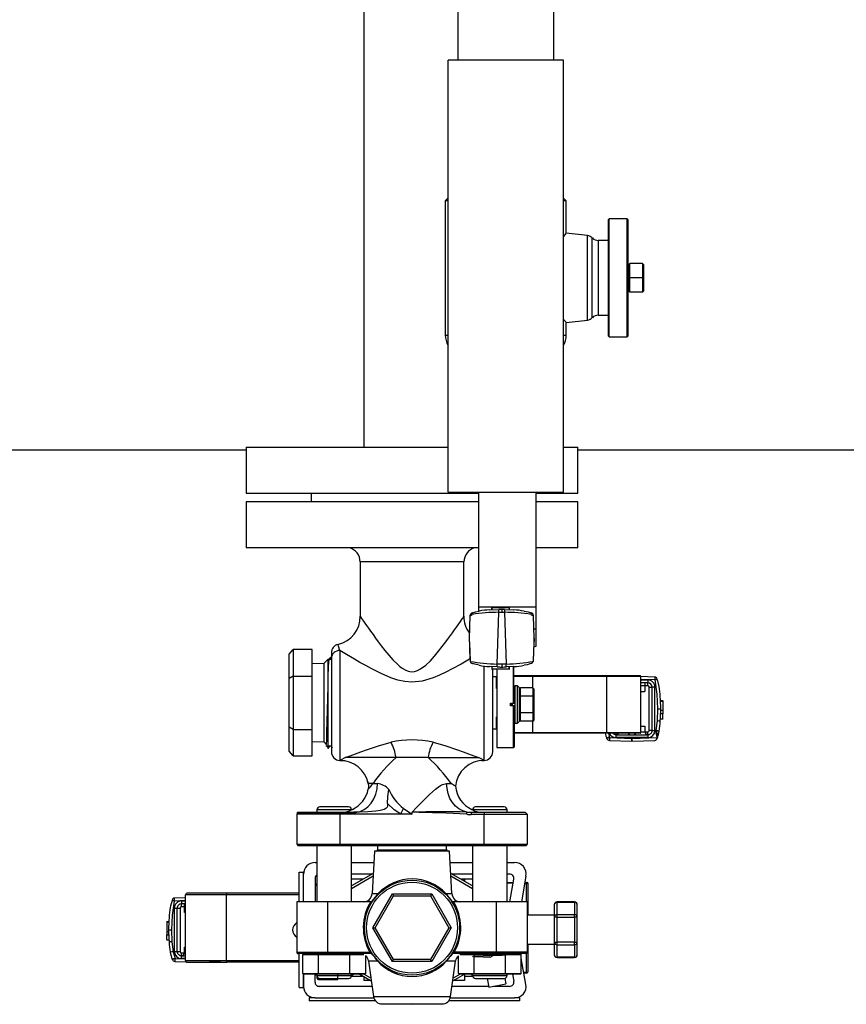
# Model space of a CAD drawing. Units: millimetres. Extents: x 0 to 11880, y 0 to 8400.
# Drawn here: x 4085 to 4372, y 1434 to 1776 of the extents above; entities that cross this region are included whole.
import ezdxf

# ---------------------------------------------------------------- set-up
doc = ezdxf.new("R2010")
doc.units = ezdxf.units.MM
doc.header["$LTSCALE"] = 20
doc.layers.add('AM_0', color=7, linetype='Continuous', lineweight=25)

msp = doc.modelspace()

# ---------------------------------------------------------------- linework, layer by layer
at = {"layer": 'AM_0'}
for p, q in [((4204.2, 1894.16), (4204.2, 1627.89)), ((4236.73, 1803.63), (4236.73, 1762.24)), ((4270.13, 1762.24), (4270.13, 1803.63)), ((4273.48, 1762.24), (4233.48, 1762.24)), ((4233.48, 1612.24), (4233.48, 1762.24)), ((4273.48, 1612.24), (4273.48, 1762.24)), ((4233.48, 1714.37), (4232.43, 1713.32)), ((4232.43, 1713.32), (4232.43, 1666.74)), ((4233.48, 1713.32), (4232.43, 1713.32)), ((4274.43, 1713.32), (4273.48, 1714.27)), ((4274.43, 1713.32), (4273.48, 1713.32)), ((4274.43, 1702.16), (4274.43, 1713.32)), ((4289.28, 1707.14), (4288.93, 1706.79)), ((4288.93, 1706.79), (4288.93, 1686.64)), ((4295.58, 1707.14), (4289.28, 1707.14)), ((4289.28, 1666.14), (4289.28, 1707.14)), ((4295.93, 1706.79), (4295.58, 1707.14)), ((4295.58, 1666.14), (4295.58, 1707.14)), ((4295.93, 1666.5), (4295.93, 1706.79)), ((4281.75, 1701.29), (4274.43, 1702.16)), ((4281.75, 1671.99), (4281.75, 1701.29)), ((4283.45, 1672.81), (4283.45, 1700.48)), ((4288.93, 1699.64), (4285.53, 1699.64)), ((4285.53, 1699.64), (4285.53, 1673.64)), ((4295.97, 1689.64), (4295.97, 1689.64)), ((4295.97, 1683.64), (4295.97, 1689.64)), ((4296.17, 1691.29), (4296.52, 1691.64)), ((4296.17, 1686.64), (4296.17, 1691.29)), ((4300.81, 1691.64), (4296.52, 1691.64)), ((4296.52, 1686.64), (4296.52, 1691.64)), ((4300.81, 1691.64), (4300.81, 1686.64)), ((4301.17, 1691.29), (4300.81, 1691.64)), ((4301.17, 1691.29), (4301.17, 1686.64)), ((4288.93, 1686.64), (4288.93, 1666.5)), ((4296.17, 1686.64), (4296.52, 1686.64)), ((4296.17, 1682), (4296.17, 1686.64)), ((4300.81, 1686.64), (4296.52, 1686.64)), ((4296.52, 1681.64), (4296.52, 1686.64)), ((4300.81, 1686.64), (4300.81, 1681.64)), ((4301.17, 1686.64), (4300.81, 1686.64)), ((4301.17, 1686.64), (4301.17, 1682)), ((4295.97, 1683.64), (4295.97, 1683.64)), ((4296.17, 1682), (4296.52, 1681.64)), ((4300.81, 1681.64), (4296.52, 1681.64)), ((4301.17, 1682), (4300.81, 1681.64)), ((4274.43, 1671.12), (4281.75, 1671.99)), ((4285.53, 1673.64), (4288.93, 1673.64)), ((4274.43, 1666.74), (4274.43, 1671.12)), ((4232.43, 1666.74), (4233.48, 1666.74)), ((4273.48, 1666.74), (4274.43, 1666.74)), ((4288.93, 1666.5), (4289.28, 1666.14)), ((4289.28, 1666.14), (4295.58, 1666.14)), ((4295.58, 1666.14), (4295.93, 1666.5)), ((4163.4, 1627.89), (4163.4, 1611.89)), ((4163.4, 1627.89), (4233.48, 1627.89)), ((4273.48, 1627.89), (4278.4, 1627.89)), ((4278.4, 1611.89), (4278.4, 1627.89)), ((4072.9, 1626.89), (4163.4, 1626.89)), ((4278.4, 1626.89), (4413.4, 1626.89)), ((4163.4, 1611.89), (4244.01, 1611.89)), ((4185.9, 1611.89), (4185.9, 1608.89)), ((4233.48, 1612.24), (4273.48, 1612.24)), ((4244.01, 1612.24), (4244.01, 1572.41)), ((4264.01, 1572.41), (4264.01, 1612.24)), ((4264.01, 1611.89), (4278.4, 1611.89)), ((4163.4, 1608.89), (4163.4, 1592.89)), ((4244.01, 1608.89), (4163.4, 1608.89)), ((4278.4, 1608.89), (4264.01, 1608.89)), ((4278.4, 1592.89), (4278.4, 1608.89)), ((4244.01, 1592.89), (4163.4, 1592.89)), ((4278.4, 1592.89), (4264.01, 1592.89)), ((4202.9, 1588.03), (4202.9, 1569.08)), ((4238.9, 1588.03), (4202.9, 1588.03)), ((4238.88, 1569.06), (4238.9, 1588.03)), ((4241, 1569.32), (4240.73, 1561.55)), ((4241.01, 1569.33), (4241, 1569.32)), ((4244.01, 1572.41), (4244.01, 1570.81)), ((4244.01, 1572.41), (4264.01, 1572.41)), ((4247.8, 1571.36), (4251.03, 1571.51)), ((4248.54, 1572.25), (4248.54, 1571.41)), ((4248.54, 1571.41), (4248.64, 1572.13)), ((4248.64, 1572.13), (4254.64, 1572.13)), ((4250.42, 1552.53), (4251.05, 1570.51)), ((4251.05, 1570.51), (4252.01, 1570.51)), ((4252.01, 1570.51), (4252.97, 1570.51)), ((4252.97, 1570.51), (4253.59, 1552.53)), ((4252.98, 1571.51), (4256.22, 1571.36)), ((4254.64, 1572.13), (4254.64, 1571.45)), ((4254.75, 1571.45), (4254.75, 1572.25)), ((4263.01, 1569.32), (4263.01, 1569.33)), ((4263.29, 1561.55), (4263.01, 1569.32)), ((4264.01, 1564.83), (4264.01, 1572.41)), ((4264.01, 1558.69), (4264.01, 1564.83)), ((4178.3, 1555.93), (4179.71, 1557.56)), ((4178.3, 1547.51), (4178.3, 1555.93)), ((4179.71, 1557.56), (4179.71, 1548.33)), ((4186.3, 1557.56), (4179.71, 1557.56)), ((4186.3, 1548.33), (4186.3, 1557.56)), ((4192.9, 1556.43), (4192.9, 1554.51)), ((4195.9, 1557.24), (4195.9, 1519.09)), ((4190.3, 1552.67), (4186.3, 1552.59)), ((4191.71, 1554.09), (4190.3, 1552.67)), ((4190.3, 1552.67), (4190.3, 1525.5)), ((4192.9, 1554.09), (4191.71, 1554.09)), ((4191.71, 1554.09), (4191.71, 1524.09)), ((4192.9, 1554.51), (4192.9, 1522.09)), ((4241.05, 1553.38), (4241.08, 1553.45)), ((4241.78, 1552.76), (4241.93, 1552.71)), ((4244.22, 1552.1), (4244.24, 1552.1)), ((4252.01, 1552.51), (4250.42, 1552.53)), ((4253.59, 1552.53), (4252.01, 1552.51)), ((4262.17, 1552.75), (4262.33, 1552.79)), ((4262.96, 1553.4), (4263.01, 1553.7)), ((4245.9, 1519.09), (4245.9, 1551.96)), ((4250.39, 1551.53), (4247.8, 1551.66)), ((4248.54, 1551.61), (4248.54, 1550.69)), ((4248.54, 1551.61), (4248.64, 1550.82)), ((4248.64, 1550.82), (4254.64, 1550.82)), ((4248.9, 1522.09), (4248.9, 1550.82)), ((4250.28, 1550.82), (4250.28, 1523.71)), ((4250.48, 1523.51), (4250.48, 1550.89)), ((4256.22, 1551.66), (4253.62, 1551.53)), ((4254.64, 1550.82), (4254.64, 1551.57)), ((4254.75, 1550.69), (4254.75, 1551.57)), ((4256.08, 1539.01), (4256.08, 1551.81)), ((4256.28, 1539.01), (4256.22, 1551.66)), ((4179.71, 1548.33), (4178.3, 1547.51)), ((4178.3, 1530.67), (4178.3, 1547.51)), ((4179.71, 1548.33), (4179.71, 1529.85)), ((4179.71, 1548.33), (4186.3, 1548.33)), ((4186.3, 1529.85), (4186.3, 1548.33)), ((4250.16, 1548.09), (4248.9, 1548.09)), ((4250.16, 1543.99), (4250.16, 1548.09)), ((4256.1, 1548.51), (4262.77, 1548.51)), ((4256.3, 1548.31), (4262.83, 1548.31)), ((4262.77, 1548.51), (4288.32, 1548.51)), ((4262.8, 1544.28), (4262.83, 1548.31)), ((4262.83, 1548.31), (4288.37, 1548.31)), ((4288.32, 1548.51), (4300.03, 1548.51)), ((4288.37, 1548.31), (4288.37, 1528.71)), ((4288.37, 1548.31), (4300.23, 1548.31)), ((4300.23, 1528.71), (4300.23, 1548.31)), ((4305, 1548.02), (4300.23, 1548.18)), ((4305.29, 1547.01), (4300.23, 1547.18)), ((4300.23, 1547.01), (4302.69, 1547.01)), ((4302.69, 1546.01), (4300.23, 1546.01)), ((4301.69, 1546.01), (4301.69, 1545.01)), ((4302.69, 1547.01), (4302.69, 1546.01)), ((4302.69, 1545.01), (4302.69, 1546.01)), ((4305.95, 1547.17), (4305.91, 1547.33)), ((4305.97, 1547.13), (4305.95, 1547.17)), ((4250.16, 1543.99), (4250.26, 1544.09)), ((4257.44, 1545.01), (4256.65, 1545.01)), ((4256.65, 1532.01), (4256.65, 1545.01)), ((4258.15, 1544.3), (4257.44, 1545.01)), ((4257.44, 1538.51), (4257.44, 1545.01)), ((4258.15, 1538.51), (4258.15, 1544.3)), ((4258.15, 1543.88), (4258.5, 1544.28)), ((4258.5, 1541.4), (4258.5, 1544.28)), ((4262.8, 1544.28), (4258.5, 1544.28)), ((4262.8, 1544.28), (4262.8, 1541.4)), ((4263.15, 1543.88), (4262.8, 1544.28)), ((4263.15, 1543.88), (4263.15, 1541.19)), ((4301.69, 1545.01), (4300.23, 1545.01)), ((4300.23, 1543.01), (4301.69, 1543.01)), ((4301.69, 1545.01), (4301.69, 1543.01)), ((4302.69, 1545.01), (4301.69, 1545.01)), ((4303.19, 1544.51), (4304.19, 1544.51)), ((4303.19, 1529.51), (4303.19, 1544.51)), ((4304.19, 1529.51), (4304.19, 1544.51)), ((4305.19, 1544.51), (4304.19, 1544.51)), ((4305.19, 1529.51), (4305.19, 1544.51)), ((4255.08, 1538.01), (4255.08, 1539.01)), ((4255.08, 1539.01), (4256.08, 1539.01)), ((4255.28, 1538.01), (4255.28, 1539.01)), ((4255.8, 1538.01), (4255.8, 1539.01)), ((4256.08, 1539.01), (4256.28, 1539.01)), ((4256.65, 1541.51), (4256.28, 1541.51)), ((4257.44, 1532.01), (4257.44, 1538.51)), ((4258.15, 1541.19), (4258.5, 1541.4)), ((4258.15, 1532.72), (4258.15, 1538.51)), ((4262.8, 1541.4), (4258.5, 1541.4)), ((4258.5, 1535.62), (4258.5, 1541.4)), ((4262.8, 1541.4), (4262.8, 1535.62)), ((4263.15, 1541.19), (4262.8, 1541.4)), ((4263.15, 1541.19), (4263.15, 1535.83)), ((4307.12, 1539.75), (4307.12, 1539.75)), ((4308, 1539.75), (4307.12, 1539.75)), ((4307.13, 1539.65), (4307.88, 1539.65)), ((4307.88, 1539.65), (4307.88, 1536.38)), ((4256.08, 1538.01), (4255.08, 1538.01)), ((4256.28, 1538.01), (4256.08, 1538.01)), ((4256.08, 1523.51), (4256.08, 1538.01)), ((4256.28, 1538.01), (4256.28, 1523.71)), ((4256.28, 1535.51), (4256.65, 1535.51)), ((4258.15, 1535.83), (4258.5, 1535.62)), ((4262.8, 1535.62), (4258.5, 1535.62)), ((4258.5, 1532.74), (4258.5, 1535.62)), ((4263.15, 1535.83), (4262.8, 1535.62)), ((4262.8, 1535.62), (4262.8, 1532.74)), ((4263.15, 1535.83), (4263.15, 1532.94)), ((4306.04, 1532.87), (4306.19, 1537.01)), ((4307.88, 1535.28), (4307.16, 1535.28)), ((4307.88, 1536.38), (4307.18, 1536.38)), ((4307.88, 1536.38), (4307.88, 1535.28)), ((4307.88, 1533.65), (4307.88, 1535.28)), ((4250.16, 1530.09), (4250.16, 1534.18)), ((4250.26, 1534.09), (4250.16, 1534.18)), ((4256.65, 1532.01), (4257.44, 1532.01)), ((4257.44, 1532.01), (4258.15, 1532.72)), ((4258.15, 1533.14), (4258.5, 1532.74)), ((4262.8, 1532.74), (4258.5, 1532.74)), ((4262.8, 1532.74), (4263.15, 1532.94)), ((4262.83, 1528.71), (4262.8, 1532.74)), ((4305.62, 1529.42), (4306.04, 1532.87)), ((4307.09, 1533.55), (4307.88, 1533.65)), ((4307.09, 1533.55), (4308, 1533.55)), ((4178.3, 1522.25), (4178.3, 1530.67)), ((4179.71, 1529.85), (4178.3, 1530.67)), ((4179.71, 1529.85), (4186.3, 1529.85)), ((4179.71, 1529.85), (4179.71, 1520.61)), ((4186.3, 1520.61), (4186.3, 1529.85)), ((4248.9, 1530.09), (4250.16, 1530.09)), ((4262.77, 1528.51), (4256.1, 1528.51)), ((4262.83, 1528.71), (4256.3, 1528.71)), ((4288.32, 1528.51), (4262.77, 1528.51)), ((4288.37, 1528.71), (4262.83, 1528.71)), ((4300.03, 1528.51), (4288.32, 1528.51)), ((4300.23, 1528.71), (4288.37, 1528.71)), ((4289.01, 1528.51), (4289.44, 1527)), ((4291.69, 1528.01), (4291.69, 1528.5)), ((4300.23, 1531.01), (4301.69, 1531.01)), ((4300.23, 1529.01), (4301.69, 1529.01)), ((4301.69, 1531.01), (4301.69, 1529.01)), ((4301.69, 1529.01), (4302.69, 1529.01)), ((4302.69, 1528.01), (4302.69, 1529.01)), ((4304.19, 1529.51), (4303.19, 1529.51)), ((4304.19, 1529.51), (4305.19, 1529.51)), ((4305.54, 1528.96), (4305.61, 1529.37)), ((4305.95, 1527.21), (4305.54, 1528.96)), ((4305.62, 1529.42), (4305.61, 1529.37)), ((4186.3, 1525.59), (4190.3, 1525.5)), ((4190.3, 1525.5), (4191.08, 1524.71)), ((4190.89, 1524.9), (4190.89, 1524.9)), ((4288.42, 1526.85), (4288.46, 1526.69)), ((4289.37, 1526), (4297.15, 1525.73)), ((4289.41, 1527.04), (4289.44, 1527)), ((4289.44, 1527), (4289.41, 1527.01)), ((4289.44, 1527), (4297.19, 1526.73)), ((4291.69, 1528.01), (4302.69, 1528.01)), ((4291.69, 1527.01), (4291.69, 1528.01)), ((4302.69, 1527.01), (4291.69, 1527.01)), ((4297.19, 1526.73), (4305.96, 1527.04)), ((4297.22, 1525.73), (4305.19, 1526.01)), ((4302.69, 1528.01), (4302.69, 1527.01)), ((4179.71, 1520.61), (4178.3, 1522.25)), ((4190.99, 1524.17), (4191.63, 1524.17)), ((4191.63, 1524.17), (4191.71, 1524.09)), ((4191.71, 1524.09), (4192.9, 1524.09)), ((4192.71, 1524.09), (4192.9, 1523.78)), ((4250.48, 1523.51), (4256.08, 1523.51)), ((4179.71, 1520.61), (4186.3, 1520.61)), ((4195.81, 1519.09), (4197.64, 1518.93)), ((4226.46, 1520.09), (4244.08, 1520.09)), ((4245.03, 1519.01), (4245.98, 1519.09)), ((4205.45, 1511.9), (4205.68, 1511.08)), ((4205.7, 1511.09), (4205.76, 1510.43)), ((4207.36, 1511.09), (4208.9, 1511.09)), ((4232.9, 1511.09), (4234.43, 1511.09)), ((4181.09, 1500.93), (4180.9, 1500.46)), ((4181.25, 1501.09), (4181.09, 1500.93)), ((4195.9, 1500.93), (4181.09, 1500.93)), ((4181.25, 1501.09), (4195.9, 1501.09)), ((4187.9, 1501.91), (4187.9, 1501.09)), ((4199.9, 1501.91), (4187.9, 1501.91)), ((4198.9, 1502.91), (4188.9, 1502.91)), ((4195.9, 1500.93), (4195.9, 1501.09)), ((4195.9, 1501.09), (4200.64, 1501.09)), ((4195.9, 1500.93), (4195.9, 1500.46)), ((4200.64, 1500.93), (4195.9, 1500.93)), ((4201.35, 1501.1), (4200.64, 1501.09)), ((4200.64, 1500.93), (4200.64, 1501.09)), ((4201.36, 1500.97), (4201.35, 1501.1)), ((4217.99, 1502.38), (4220.9, 1500.46)), ((4220.9, 1500.46), (4220.9, 1501.09)), ((4239.87, 1500.39), (4239.94, 1501.16)), ((4241.46, 1501.09), (4241.46, 1500.31)), ((4241.46, 1501.09), (4245.9, 1501.09)), ((4253.9, 1501.91), (4241.9, 1501.91)), ((4252.9, 1502.91), (4242.9, 1502.91)), ((4245.9, 1501.09), (4245.9, 1500.31)), ((4245.9, 1501.09), (4260.12, 1501.09)), ((4253.9, 1501.09), (4253.9, 1501.91)), ((4260.9, 1500.31), (4260.12, 1501.09)), ((4180.9, 1500.46), (4180.9, 1489.94)), ((4195.9, 1500.46), (4180.9, 1500.46)), ((4217.02, 1500.46), (4195.9, 1500.46)), ((4195.9, 1500.46), (4195.9, 1489.94)), ((4220.9, 1500.46), (4217.02, 1500.46)), ((4245.9, 1500.31), (4241.46, 1500.31)), ((4245.9, 1489.94), (4245.9, 1500.31)), ((4260.9, 1500.31), (4245.9, 1500.31)), ((4260.9, 1489.94), (4260.9, 1500.31)), ((4180.9, 1489.94), (4181.25, 1489.59)), ((4180.9, 1489.94), (4195.9, 1489.94)), ((4181.25, 1489.59), (4195.9, 1489.59)), ((4187.9, 1489.59), (4187.9, 1470.01)), ((4195.9, 1489.94), (4245.9, 1489.94)), ((4195.9, 1489.94), (4195.9, 1489.59)), ((4195.9, 1489.59), (4245.9, 1489.59)), ((4199.9, 1470.01), (4199.9, 1489.59)), ((4207.9, 1487.51), (4207.06, 1472.84)), ((4233.9, 1487.51), (4207.9, 1487.51)), ((4208.9, 1489.59), (4208.9, 1488.01)), ((4208.9, 1488.01), (4232.9, 1488.01)), ((4232.9, 1488.01), (4232.9, 1489.59)), ((4234.74, 1472.84), (4233.9, 1487.51)), ((4241.9, 1489.59), (4241.9, 1470.01)), ((4245.9, 1489.94), (4260.9, 1489.94)), ((4245.9, 1489.59), (4245.9, 1489.94)), ((4245.9, 1489.59), (4260.54, 1489.59)), ((4253.9, 1470.01), (4253.9, 1489.59)), ((4260.54, 1489.59), (4260.9, 1489.94)), ((4260.9, 1489.94), (4260.9, 1489.94)), ((4187.23, 1483.62), (4187.9, 1483.62)), ((4199.9, 1483.62), (4207.68, 1483.62)), ((4234.12, 1483.62), (4241.9, 1483.62)), ((4253.9, 1483.62), (4256.47, 1483.62)), ((4181.73, 1470.01), (4181.73, 1480.24)), ((4181.73, 1480.24), (4183.23, 1480.24)), ((4183.23, 1479.62), (4183.23, 1480.24)), ((4183.23, 1470.01), (4183.23, 1479.62)), ((4187.23, 1478.12), (4187.23, 1470.01)), ((4187.9, 1478.42), (4187.9, 1478.4)), ((4207.46, 1479.84), (4199.9, 1475.48)), ((4207.08, 1479.62), (4199.9, 1479.62)), ((4199.9, 1474.66), (4207.41, 1479)), ((4203.92, 1477.8), (4199.9, 1477.8)), ((4241.9, 1475.48), (4234.34, 1479.84)), ((4234.38, 1479), (4241.9, 1474.66)), ((4241.9, 1479.62), (4234.72, 1479.62)), ((4241.9, 1477.8), (4237.88, 1477.8)), ((4239.15, 1477.62), (4238.18, 1477.62)), ((4239.15, 1477.62), (4239.15, 1477.06)), ((4254.74, 1479.62), (4253.9, 1479.62)), ((4254.83, 1470.01), (4256.22, 1477.86)), ((4260.41, 1478.93), (4258.83, 1470.01)), ((4187.9, 1475.62), (4187.23, 1475.62)), ((4187.86, 1476.51), (4187.52, 1475.62)), ((4253.9, 1476.74), (4256.02, 1476.74)), ((4255.97, 1476.44), (4253.9, 1476.44)), ((4260.62, 1476.44), (4259.97, 1476.44)), ((4260.02, 1476.74), (4260.62, 1476.74)), ((4260.62, 1476.44), (4260.62, 1476.74)), ((4260.62, 1470.01), (4260.62, 1476.44)), ((4261.22, 1465.29), (4261.22, 1476.14)), ((4137.67, 1470.43), (4137.65, 1470.39)), ((4137.71, 1470.59), (4137.67, 1470.43)), ((4142.3, 1470.4), (4138.34, 1470.26)), ((4142.3, 1471.4), (4138.62, 1471.28)), ((4140.93, 1470.27), (4140.93, 1469.27)), ((4140.93, 1470.27), (4142.3, 1470.27)), ((4156.53, 1472.4), (4142.3, 1472.4)), ((4142.3, 1449.6), (4142.3, 1472.4)), ((4156.68, 1473), (4142.9, 1473)), ((4156.53, 1449.6), (4156.53, 1472.4)), ((4181.73, 1472.4), (4156.53, 1472.4)), ((4181.73, 1473), (4156.68, 1473)), ((4206.25, 1470.02), (4206.41, 1470.28)), ((4207.06, 1472.84), (4209.15, 1472.84)), ((4207.28, 1461), (4214.09, 1472.79)), ((4208.1, 1461), (4214.5, 1472.08)), ((4214.09, 1472.79), (4214.5, 1472.08)), ((4214.09, 1472.79), (4227.71, 1472.79)), ((4214.5, 1472.08), (4227.3, 1472.08)), ((4227.71, 1472.79), (4227.3, 1472.08)), ((4227.3, 1472.08), (4233.7, 1461)), ((4227.71, 1472.79), (4234.51, 1461)), ((4232.65, 1472.84), (4234.74, 1472.84)), ((4138.43, 1452.77), (4138.43, 1467.77)), ((4138.43, 1467.77), (4139.43, 1467.77)), ((4139.43, 1452.77), (4139.43, 1467.77)), ((4139.43, 1467.77), (4140.43, 1467.77)), ((4140.43, 1467.77), (4140.43, 1452.77)), ((4142.3, 1469.27), (4140.93, 1469.27)), ((4140.93, 1468.27), (4140.93, 1469.27)), ((4141.93, 1468.27), (4140.93, 1468.27)), ((4141.93, 1468.27), (4141.93, 1469.27)), ((4141.93, 1466.27), (4141.93, 1468.27)), ((4142.3, 1468.27), (4141.93, 1468.27)), ((4180.9, 1470.01), (4180.9, 1452.51)), ((4191.73, 1470.01), (4180.9, 1470.01)), ((4191.73, 1452.51), (4191.73, 1470.01)), ((4206.57, 1470.01), (4191.73, 1470.01)), ((4206.81, 1470.01), (4206.57, 1470.01)), ((4235.23, 1470.01), (4234.99, 1470.01)), ((4250.07, 1470.01), (4235.23, 1470.01)), ((4250.07, 1470.01), (4250.07, 1452.51)), ((4260.9, 1470.01), (4250.07, 1470.01)), ((4260.9, 1452.51), (4260.9, 1470.01)), ((4270.22, 1468.95), (4270.22, 1464.62)), ((4277.22, 1469.95), (4271.22, 1469.95)), ((4271.22, 1469.82), (4271.22, 1469.95)), ((4271.22, 1465.49), (4271.22, 1469.82)), ((4271.22, 1469.82), (4277.22, 1469.82)), ((4277.22, 1469.82), (4277.22, 1469.95)), ((4277.22, 1469.82), (4277.22, 1465.49)), ((4278.22, 1464.62), (4278.22, 1468.95)), ((4142.3, 1466.27), (4141.93, 1466.27)), ((4270.22, 1465.29), (4260.9, 1465.29)), ((4270.22, 1464.62), (4270.22, 1455.96)), ((4271.22, 1464.62), (4270.22, 1464.62)), ((4271.22, 1464.62), (4271.22, 1465.49)), ((4277.22, 1465.49), (4271.22, 1465.49)), ((4271.22, 1455.96), (4271.22, 1464.62)), ((4271.22, 1464.62), (4277.22, 1464.62)), ((4277.22, 1464.62), (4277.22, 1465.49)), ((4278.22, 1464.62), (4277.22, 1464.62)), ((4277.22, 1464.62), (4277.22, 1455.96)), ((4278.22, 1455.96), (4278.22, 1464.62)), ((4136.5, 1463.01), (4135.68, 1463.01)), ((4136.49, 1462.9), (4135.81, 1462.9)), ((4135.81, 1462.9), (4135.81, 1459.63)), ((4137.43, 1460.27), (4137.58, 1456.13)), ((4214.09, 1449.21), (4207.28, 1461)), ((4207.28, 1461), (4208.1, 1461)), ((4214.5, 1449.91), (4208.1, 1461)), ((4233.7, 1461), (4227.3, 1449.91)), ((4234.51, 1461), (4227.71, 1449.21)), ((4233.7, 1461), (4234.51, 1461)), ((4135.68, 1456.8), (4136.54, 1456.8)), ((4135.81, 1459.63), (4136.44, 1459.63)), ((4135.81, 1459.63), (4135.81, 1458.54)), ((4135.81, 1456.9), (4135.81, 1458.54)), ((4135.81, 1458.54), (4136.46, 1458.54)), ((4135.81, 1456.9), (4136.54, 1456.8)), ((4137.58, 1456.13), (4138.01, 1452.65)), ((4141.93, 1454.27), (4142.3, 1454.27)), ((4141.93, 1452.27), (4141.93, 1454.27)), ((4260.9, 1455.29), (4270.22, 1455.29)), ((4261.22, 1445.85), (4261.22, 1455.29)), ((4270.22, 1455.96), (4271.22, 1455.96)), ((4270.22, 1455.96), (4270.22, 1451.63)), ((4271.22, 1455.09), (4271.22, 1455.96)), ((4277.22, 1455.96), (4271.22, 1455.96)), ((4271.22, 1455.09), (4277.22, 1455.09)), ((4271.22, 1450.76), (4271.22, 1455.09)), ((4277.22, 1455.09), (4277.22, 1455.96)), ((4277.22, 1455.96), (4278.22, 1455.96)), ((4277.22, 1455.09), (4277.22, 1450.76)), ((4278.22, 1451.63), (4278.22, 1455.96)), ((4137.67, 1450.11), (4137.71, 1449.95)), ((4138.01, 1452.65), (4138.69, 1450.26)), ((4138.43, 1452.77), (4139.43, 1452.77)), ((4138.66, 1450.3), (4138.69, 1450.26)), ((4138.69, 1450.26), (4138.66, 1450.27)), ((4138.69, 1450.26), (4142.3, 1450.13)), ((4139.43, 1452.77), (4140.43, 1452.77)), ((4140.93, 1451.27), (4140.93, 1452.27)), ((4140.93, 1452.27), (4141.93, 1452.27)), ((4140.93, 1451.27), (4142.3, 1451.27)), ((4140.93, 1450.27), (4140.93, 1451.27)), ((4142.3, 1450.27), (4140.93, 1450.27)), ((4141.93, 1452.27), (4142.3, 1452.27)), ((4142.3, 1449.6), (4156.53, 1449.6)), ((4156.53, 1449.6), (4181.73, 1449.6)), ((4180.9, 1452.51), (4191.73, 1452.51)), ((4191.81, 1452.01), (4181.4, 1452.01)), ((4181.73, 1440.18), (4181.73, 1452.01)), ((4183, 1451.7), (4183.24, 1451.91)), ((4183, 1451.7), (4188.45, 1451.7)), ((4183, 1445.08), (4183, 1451.7)), ((4183.24, 1451.91), (4183.23, 1452.01)), ((4183.52, 1452.01), (4183.29, 1452.29)), ((4188.45, 1451.7), (4188.57, 1451.91)), ((4188.45, 1451.7), (4199.35, 1451.7)), ((4188.45, 1445.08), (4188.45, 1451.7)), ((4191.73, 1452.51), (4206.25, 1452.51)), ((4206.79, 1452.01), (4191.81, 1452.01)), ((4199.23, 1451.91), (4191.96, 1451.91)), ((4199.35, 1451.7), (4199.23, 1451.91)), ((4203.57, 1451.91), (4199.23, 1451.91)), ((4199.35, 1451.7), (4204.15, 1451.7)), ((4199.35, 1445.08), (4199.35, 1451.7)), ((4204.8, 1451.25), (4204.8, 1445.08)), ((4214.09, 1449.21), (4214.5, 1449.91)), ((4227.3, 1449.91), (4214.5, 1449.91)), ((4227.71, 1449.21), (4227.3, 1449.91)), ((4249.98, 1452.01), (4235, 1452.01)), ((4250.07, 1452.51), (4235.54, 1452.51)), ((4237, 1445.08), (4237, 1451.25)), ((4242.57, 1451.91), (4237.24, 1451.91)), ((4237.65, 1451.7), (4242.45, 1451.7)), ((4242.45, 1451.7), (4242.57, 1451.91)), ((4242.45, 1451.7), (4253.35, 1451.7)), ((4242.45, 1445.08), (4242.45, 1451.7)), ((4249.84, 1451.91), (4242.57, 1451.91)), ((4260.4, 1452.01), (4249.98, 1452.01)), ((4260.9, 1452.51), (4250.07, 1452.51)), ((4253.35, 1451.7), (4253.23, 1451.91)), ((4253.35, 1445.08), (4253.35, 1451.7)), ((4253.35, 1451.7), (4258.79, 1451.7)), ((4254.52, 1452.01), (4254.54, 1451.91)), ((4258.56, 1451.91), (4258.52, 1452.01)), ((4258.79, 1451.7), (4258.56, 1451.91)), ((4258.79, 1445.08), (4258.79, 1451.7)), ((4260.41, 1441.32), (4258.79, 1450.45)), ((4260.62, 1445.55), (4260.62, 1452.06)), ((4277.22, 1450.76), (4271.22, 1450.76)), ((4271.22, 1450.63), (4271.22, 1450.76)), ((4271.22, 1450.63), (4277.22, 1450.63)), ((4277.22, 1450.63), (4277.22, 1450.76)), ((4138.62, 1449.26), (4142.53, 1449.13)), ((4142.9, 1449), (4156.68, 1449)), ((4146.17, 1449), (4146.4, 1448.99)), ((4146.47, 1448.99), (4154.43, 1449.27)), ((4181.73, 1449), (4156.68, 1449)), ((4205.77, 1449.43), (4207.53, 1437.08)), ((4208.9, 1449.43), (4205.77, 1449.43)), ((4227.71, 1449.21), (4214.09, 1449.21)), ((4236.03, 1449.43), (4232.9, 1449.43)), ((4234.27, 1437.08), (4236.03, 1449.43)), ((4183, 1445.08), (4188.45, 1445.08)), ((4183.24, 1444.88), (4183, 1445.08)), ((4183.23, 1440.18), (4183.23, 1444.88)), ((4183.23, 1444.88), (4183.23, 1440.62)), ((4188.57, 1444.88), (4183.24, 1444.88)), ((4187.23, 1442.12), (4187.23, 1444.88)), ((4187.23, 1444.62), (4187.9, 1444.62)), ((4187.9, 1444.88), (4187.9, 1444.36)), ((4187.9, 1444.36), (4199.9, 1444.36)), ((4187.9, 1444.19), (4187.9, 1443.6)), ((4188.45, 1445.08), (4199.35, 1445.08)), ((4188.45, 1445.08), (4188.57, 1444.88)), ((4188.5, 1443.45), (4188.5, 1443)), ((4188.5, 1443), (4195.1, 1443)), ((4199.23, 1444.88), (4188.57, 1444.88)), ((4188.9, 1443.36), (4198.9, 1443.36)), ((4195.1, 1443), (4195.1, 1444.57)), ((4199.35, 1445.08), (4199.23, 1444.88)), ((4204.56, 1444.88), (4199.23, 1444.88)), ((4199.35, 1445.08), (4204.8, 1445.08)), ((4199.88, 1444.2), (4203.92, 1444.2)), ((4199.9, 1444.36), (4199.9, 1444.88)), ((4199.9, 1444.36), (4200.59, 1444.88)), ((4202.74, 1444.88), (4206.75, 1442.56)), ((4204.15, 1444.06), (4204.15, 1442.62)), ((4206.62, 1443.45), (4204.16, 1444.88)), ((4204.8, 1445.08), (4204.56, 1444.88)), ((4235.05, 1442.56), (4239.05, 1444.88)), ((4237.64, 1444.88), (4235.18, 1443.45)), ((4237, 1445.08), (4242.45, 1445.08)), ((4237, 1445.08), (4237.24, 1444.88)), ((4242.57, 1444.88), (4237.24, 1444.88)), ((4239.05, 1444.88), (4239.15, 1442.62)), ((4239.15, 1444.2), (4241.91, 1444.2)), ((4241.9, 1444.36), (4241.21, 1444.88)), ((4241.9, 1444.88), (4241.9, 1444.36)), ((4241.9, 1444.36), (4253.9, 1444.36)), ((4242.45, 1445.08), (4253.35, 1445.08)), ((4242.45, 1445.08), (4242.57, 1444.88)), ((4253.23, 1444.88), (4242.57, 1444.88)), ((4242.9, 1443.36), (4252.9, 1443.36)), ((4246.92, 1443.36), (4247.57, 1440.29)), ((4253.05, 1443.38), (4253.44, 1441.54)), ((4253.35, 1445.08), (4253.23, 1444.88)), ((4258.56, 1444.88), (4253.23, 1444.88)), ((4253.35, 1445.08), (4258.79, 1445.08)), ((4253.9, 1444.36), (4253.9, 1444.88)), ((4255.78, 1444.88), (4256.22, 1442.38)), ((4258.79, 1445.08), (4258.56, 1444.88)), ((4259.66, 1445.55), (4260.62, 1445.55)), ((4260.62, 1445.25), (4259.71, 1445.25)), ((4260.62, 1445.25), (4260.62, 1445.55)), ((4181.73, 1440.18), (4183.23, 1440.18)), ((4207.02, 1440.62), (4188.73, 1440.62)), ((4206.65, 1442.62), (4204.15, 1442.62)), ((4247.5, 1440.62), (4234.77, 1440.62)), ((4239.15, 1442.62), (4235.15, 1442.62)), ((4247.57, 1440.29), (4253.44, 1441.54)), ((4254.74, 1440.62), (4249.13, 1440.62)), ((4185.23, 1436.62), (4185.23, 1435.62)), ((4187.23, 1436.62), (4185.23, 1436.62)), ((4187.23, 1436.62), (4207.63, 1436.62)), ((4207.53, 1437.08), (4234.27, 1437.08)), ((4234.16, 1436.62), (4256.47, 1436.62)), ((4258.23, 1436.62), (4256.47, 1436.62)), ((4258.23, 1436.62), (4258.23, 1435.62)), ((4208.17, 1435.62), (4185.23, 1435.62)), ((4210.5, 1434.51), (4231.3, 1434.51)), ((4220.7, 1434.51), (4220.9, 1434.39)), ((4220.9, 1434.39), (4221.1, 1434.51)), ((4258.23, 1435.62), (4233.63, 1435.62))]:
    msp.add_line(p, q, dxfattribs=at)
at = {"layer": 'AM_0', "flags": 128}
for points in [[(4274.43, 1671.12), (4274.42, 1671.09), (4274.23, 1671.33), (4273.8, 1671.86), (4273.48, 1672.26)], [(4241.85, 1570.28), (4241.77, 1570.05), (4241.76, 1569.76)], [(4241.85, 1570.28), (4242.92, 1570.65), (4244.23, 1570.93)], [(4251.05, 1570.51), (4251.04, 1570.89), (4251.04, 1571.21), (4251.03, 1571.43), (4251.03, 1571.51)], [(4252.98, 1571.51), (4252.98, 1571.43), (4252.98, 1571.21), (4252.97, 1570.89), (4252.97, 1570.51)], [(4259.79, 1570.93), (4261.16, 1570.63), (4262.17, 1570.28)], [(4262.26, 1569.76), (4262.25, 1570.05), (4262.17, 1570.28)], [(4202.9, 1569.08), (4203.03, 1568.9), (4203.42, 1568.32), (4204.04, 1567.44), (4204.51, 1566.75), (4205.08, 1565.95), (4205.74, 1565.01), (4206.49, 1563.95), (4207.36, 1562.75), (4208.27, 1561.49), (4209.2, 1560.23), (4210.2, 1558.91), (4211.48, 1557.27), (4212.83, 1555.63), (4214.26, 1554.01), (4215.81, 1552.45), (4216.69, 1551.69), (4217.53, 1551.07), (4218.5, 1550.49), (4219.54, 1550.07), (4220.67, 1549.86), (4221.77, 1549.95), (4222.85, 1550.28), (4223.88, 1550.82), (4225.67, 1552.17), (4227.26, 1553.71), (4228.72, 1555.33), (4230.08, 1556.98), (4231.39, 1558.64), (4232.63, 1560.27), (4233.86, 1561.95), (4234.9, 1563.39), (4235.64, 1564.43), (4236.3, 1565.35), (4236.87, 1566.17), (4237.71, 1567.36), (4238.32, 1568.24), (4238.48, 1568.48), (4238.63, 1568.71), (4238.74, 1568.89), (4238.8, 1569.01), (4238.82, 1569.06), (4238.83, 1569.07), (4238.83, 1569.08), (4238.84, 1569.08), (4238.84, 1569.09), (4238.84, 1569.09), (4238.84, 1569.09), (4238.84, 1569.09), (4238.84, 1569.09), (4238.84, 1569.09), (4238.85, 1569.09), (4238.87, 1569.08), (4238.89, 1569.08), (4238.88, 1569.06)], [(4195.9, 1557.24), (4195.43, 1558.7), (4195.27, 1559.18), (4195.21, 1559.36), (4195.21, 1559.36)], [(4240.73, 1561.55), (4240.73, 1561.52), (4240.74, 1561.42), (4240.75, 1561.04), (4240.82, 1559.51), (4240.92, 1556.98), (4241.08, 1553.45)], [(4240.73, 1561.48), (4240.73, 1561.45), (4240.73, 1561.35), (4240.75, 1560.98), (4240.8, 1559.47), (4240.89, 1556.98), (4241.01, 1553.51)], [(4263.29, 1561.55), (4263.28, 1561.52), (4263.28, 1561.42), (4263.26, 1561.04), (4263.2, 1559.51), (4263.09, 1556.98), (4262.94, 1553.45)], [(4263.01, 1553.7), (4263.13, 1557.08), (4263.22, 1559.52), (4263.27, 1560.99), (4263.28, 1561.35), (4263.29, 1561.45), (4263.29, 1561.48)], [(4240.98, 1554.28), (4240.85, 1554.21), (4237.94, 1552.53), (4234.85, 1550.84), (4232.68, 1549.73), (4230.47, 1548.69), (4228.21, 1547.77), (4224.4, 1546.64), (4220.86, 1546.27), (4218.39, 1546.46), (4215.96, 1546.99), (4213.54, 1547.79), (4210.14, 1549.23), (4206.91, 1550.86), (4204.83, 1551.98), (4202.83, 1553.11), (4200.93, 1554.21), (4198.12, 1555.89), (4195.9, 1557.24)], [(4192.02, 1553.93), (4192.01, 1553.99), (4191.92, 1553.23), (4191.82, 1551.33), (4191.73, 1548.43), (4191.64, 1544.81), (4191.54, 1540.68), (4191.45, 1536.48), (4191.36, 1532.43), (4191.27, 1528.97), (4191.17, 1526.29), (4191.08, 1524.66), (4191.04, 1524.44)], [(4192.56, 1554.95), (4192.27, 1554.51), (4192, 1554.09)], [(4192.9, 1554.51), (4192.84, 1554.51), (4192.56, 1554.95)], [(4192.56, 1554.95), (4192.57, 1554.88), (4192.63, 1554.11), (4192.63, 1554.09)], [(4244.22, 1552.1), (4242.72, 1552.44), (4241.93, 1552.71)], [(4250.39, 1551.53), (4250.4, 1551.61), (4250.4, 1551.83), (4250.41, 1552.15), (4250.42, 1552.53)], [(4253.62, 1551.53), (4253.62, 1551.61), (4253.61, 1551.83), (4253.61, 1552.15), (4253.59, 1552.53)], [(4262.17, 1552.75), (4260.86, 1552.32), (4259.79, 1552.1)], [(4262.33, 1552.79), (4262.75, 1553.05), (4262.96, 1553.4)], [(4262.96, 1553.4), (4262.95, 1553.42), (4262.94, 1553.45)], [(4262.77, 1548.51), (4262.79, 1548.5), (4262.8, 1548.49), (4262.81, 1548.46), (4262.82, 1548.44), (4262.83, 1548.37), (4262.83, 1548.31)], [(4305.29, 1547.01), (4305.29, 1547.16), (4305.3, 1547.31), (4305.3, 1547.45), (4305.31, 1547.59), (4305.31, 1547.71), (4305.31, 1547.81), (4305.32, 1547.89), (4305.32, 1547.95)], [(4305.97, 1547.13), (4305.9, 1547.12), (4305.82, 1547.1), (4305.74, 1547.09), (4305.65, 1547.07), (4305.56, 1547.06), (4305.47, 1547.04), (4305.38, 1547.02), (4305.29, 1547.01)], [(4306.19, 1537.01), (4305.96, 1542.03), (4305.29, 1547.01)], [(4306.6, 1544.79), (4306.14, 1546.67), (4305.97, 1547.13)], [(4262.77, 1528.51), (4262.79, 1528.52), (4262.8, 1528.53), (4262.81, 1528.56), (4262.82, 1528.59), (4262.83, 1528.65), (4262.83, 1528.71)], [(4305.54, 1528.96), (4305.66, 1528.88), (4305.78, 1528.77), (4305.94, 1528.52), (4306.09, 1527.96), (4306.08, 1527.4), (4306.04, 1527.14), (4306.01, 1527.01), (4305.99, 1526.95), (4305.99, 1526.93), (4305.98, 1526.93)], [(4306.6, 1529.22), (4306.58, 1529.22), (4306.52, 1529.23), (4306.43, 1529.25), (4306.31, 1529.26), (4306.16, 1529.29), (4305.99, 1529.31), (4305.8, 1529.34), (4305.61, 1529.37)], [(4305.62, 1529.42), (4305.81, 1529.38), (4305.99, 1529.35), (4306.16, 1529.32), (4306.31, 1529.29), (4306.44, 1529.27), (4306.53, 1529.26), (4306.58, 1529.25), (4306.6, 1529.24)], [(4197.72, 1520.09), (4199.48, 1520.64), (4201.26, 1521.31), (4203.12, 1522.03), (4205.09, 1522.77), (4209.22, 1524.19), (4213.62, 1525.4)], [(4228.18, 1525.4), (4232.58, 1524.19), (4236.71, 1522.77), (4238.68, 1522.03), (4240.54, 1521.31), (4242.31, 1520.64), (4244.08, 1520.09)], [(4289.41, 1527.01), (4289.4, 1526.82), (4289.4, 1526.63), (4289.39, 1526.45), (4289.38, 1526.3), (4289.38, 1526.17), (4289.38, 1526.08), (4289.37, 1526.02), (4289.37, 1526)], [(4289.41, 1527.01), (4289.4, 1527.02), (4289.4, 1527.03), (4289.4, 1527.03), (4289.4, 1527.03), (4289.41, 1527.04), (4289.41, 1527.04)], [(4297.15, 1525.73), (4297.15, 1525.75), (4297.15, 1525.81), (4297.16, 1525.9), (4297.16, 1526.02), (4297.17, 1526.18), (4297.17, 1526.35), (4297.18, 1526.54), (4297.19, 1526.73)], [(4297.19, 1526.73), (4297.19, 1526.54), (4297.2, 1526.35), (4297.21, 1526.18), (4297.21, 1526.02), (4297.21, 1525.9), (4297.22, 1525.81), (4297.22, 1525.75), (4297.22, 1525.73)], [(4191.29, 1524.11), (4191.57, 1523.67), (4191.85, 1523.23)], [(4191.78, 1524.17), (4191.81, 1523.52), (4191.85, 1523.23)], [(4191.85, 1523.23), (4192.14, 1523.67), (4192.4, 1524.09)], [(4192.9, 1523.78), (4192.97, 1523.67), (4193.21, 1523.3)], [(4195.9, 1519.09), (4196.38, 1519.36), (4197.72, 1520.09)], [(4215.33, 1520.09), (4212.4, 1520.09), (4209.54, 1520.09), (4206.6, 1520.09), (4203.36, 1520.09), (4200.06, 1520.09), (4197.72, 1520.09)], [(4226.46, 1520.09), (4224.08, 1520.09), (4221.54, 1520.09), (4219.05, 1520.09), (4216.54, 1520.09), (4215.33, 1520.09)], [(4244.08, 1520.09), (4245.41, 1519.36), (4245.9, 1519.09)], [(4201.35, 1501.1), (4202.85, 1501.39), (4204.27, 1502.02), (4205.58, 1502.98), (4206.71, 1504.22), (4207.64, 1505.71), (4208.33, 1507.39), (4208.76, 1509.21), (4208.9, 1511.09)], [(4205.7, 1511.09), (4205.8, 1510.09), (4205.7, 1509.09)], [(4207.36, 1511.09), (4206.13, 1511.07), (4205.7, 1511.09), (4205.7, 1511.09)], [(4220.9, 1501.09), (4222.41, 1502.68), (4223.92, 1504.25), (4225.42, 1505.77), (4226.93, 1507.24), (4227.98, 1508.19), (4228.98, 1509.05), (4229.97, 1509.8), (4230.77, 1510.33), (4231.48, 1510.71), (4232.9, 1511.09)], [(4239.94, 1501.16), (4238.52, 1501.54), (4237.18, 1502.23), (4235.97, 1503.21), (4234.91, 1504.45), (4234.05, 1505.91), (4233.42, 1507.54), (4233.03, 1509.28), (4232.9, 1511.09)], [(4235.95, 1510.09), (4235.95, 1510.09), (4235.54, 1510.36), (4234.43, 1511.09)], [(4212.43, 1504.08), (4212.53, 1506.5), (4212.84, 1509.03)], [(4196.61, 1501.09), (4198.12, 1501.23), (4199.25, 1501.57), (4199.94, 1501.91), (4200.18, 1502.05), (4200.18, 1502.05)], [(4200.18, 1502.05), (4200.18, 1502.05), (4199.9, 1501.91)], [(4202.67, 1501.15), (4201.68, 1501.12), (4201.35, 1501.1)], [(4202.67, 1501.15), (4201.69, 1501.01), (4201.36, 1500.97)], [(4212.43, 1504.08), (4212.4, 1503.32), (4212.22, 1502.79), (4211.84, 1502.35), (4211.19, 1501.99), (4209.81, 1501.64), (4208.38, 1501.46), (4205.53, 1501.27), (4202.67, 1501.15)], [(4217.02, 1500.46), (4214.68, 1501.94), (4212.43, 1504.08)], [(4187.52, 1475.62), (4187.75, 1476.07), (4187.8, 1476.37)], [(4261.22, 1476.14), (4261.21, 1476.2), (4261.18, 1476.26), (4261.12, 1476.31), (4261.05, 1476.35), (4260.96, 1476.39), (4260.85, 1476.42), (4260.74, 1476.44), (4260.62, 1476.44)], [(4137.65, 1470.39), (4137.1, 1468.49), (4137.02, 1468.05)], [(4138.34, 1470.26), (4137.66, 1465.29), (4137.43, 1460.27)], [(4138.34, 1470.26), (4138.24, 1470.28), (4138.15, 1470.3), (4138.06, 1470.32), (4137.97, 1470.33), (4137.88, 1470.35), (4137.8, 1470.36), (4137.72, 1470.38), (4137.65, 1470.39)], [(4138.3, 1471.21), (4138.3, 1471.15), (4138.31, 1471.07), (4138.31, 1470.96), (4138.32, 1470.85), (4138.32, 1470.71), (4138.32, 1470.57), (4138.33, 1470.42), (4138.34, 1470.26)], [(4234.41, 1470.54), (4234.31, 1470.64), (4234.16, 1470.82)], [(4138.66, 1450.27), (4138.65, 1450.07), (4138.64, 1449.89), (4138.64, 1449.71), (4138.63, 1449.56), (4138.63, 1449.43), (4138.63, 1449.34), (4138.62, 1449.28), (4138.62, 1449.26)], [(4138.66, 1450.27), (4138.65, 1450.28), (4138.65, 1450.29), (4138.65, 1450.29), (4138.65, 1450.29), (4138.65, 1450.3), (4138.66, 1450.3)], [(4183.29, 1452.29), (4183.33, 1452.22), (4183.52, 1452.01)], [(4187.03, 1452.29), (4187.46, 1451.97), (4187.55, 1451.91)], [(4195.57, 1452.01), (4193.89, 1451.95), (4192.78, 1451.91)], [(4200.4, 1451.91), (4200.32, 1451.97), (4200.27, 1452.01)], [(4202.8, 1452.01), (4203.33, 1451.96), (4203.57, 1451.91)], [(4238.23, 1451.91), (4238.47, 1451.96), (4239, 1452.01)], [(4241.53, 1452.01), (4241.47, 1451.97), (4241.39, 1451.91)], [(4250.21, 1451.91), (4247.9, 1450.66), (4245.6, 1450.75), (4243.66, 1450.83), (4242.35, 1450.91), (4241.9, 1451), (4242.35, 1451.08), (4243.66, 1451.16), (4245.6, 1451.25), (4247.9, 1451.33), (4250.2, 1451.41), (4252.15, 1451.49), (4253.45, 1451.58), (4253.91, 1451.66), (4253.45, 1451.74), (4252.15, 1451.83), (4250.2, 1451.91), (4247.9, 1451.99), (4247.43, 1452.01)], [(4254.25, 1451.91), (4254.33, 1451.97), (4254.77, 1452.29)], [(4260.62, 1445.55), (4260.74, 1445.56), (4260.85, 1445.58), (4260.96, 1445.6), (4261.05, 1445.64), (4261.12, 1445.69), (4261.18, 1445.74), (4261.21, 1445.8), (4261.22, 1445.85)]]:
    msp.add_lwpolyline(points, dxfattribs=at)
at = {"layer": 'AM_0'}
for radius in [16.5, 15.79]:
    msp.add_circle((4220.9, 1461), radius, dxfattribs=at)
for centre, radius, start, end in [((4349.97, 1638.11), 99.04, 139.7054, 140.5628), ((4281.37, 1698.31), 3, 46.1752, 82.875), ((4285.53, 1702.64), 3, 226.1752, 270), ((4295.97, 1689.84), 0.2, 269.995, 309.7651), ((4295.97, 1689.84), 0.2, 309.7696, 0), ((4295.97, 1683.44), 0.2, 359.992, 90.0015), ((4281.37, 1674.97), 3, 277.1254, 313.8254), ((4285.53, 1670.64), 3, 89.9996, 133.8242), ((4239.43, 1666.74), 7, 180, 211.7883), ((4267.43, 1666.74), 7, 329.8013, 360), ((4197.9, 1588.03), 5, 0.0001, 76.4609), ((4243.9, 1588.03), 5, 103.539, 179.9998), ((4242, 1569.29), 1, 106.217, 177.9439), ((4242.01, 1569.29), 0.999, 99.2866, 178.0314), ((4240.86, 1570.44), 1.12, 277.5837, 322.9465), ((4242.01, 1569.25), 1.04, 98.94, 105.8209), ((4251.78, 1502.82), 67.69, 90.6213, 98.5181), ((4250.15, 1537.1), 34.35, 93.9261, 99.926), ((4251.93, 1515.46), 56.05, 89.9192, 90.9161), ((4252.09, 1515.46), 56.05, 89.0839, 90.0809), ((4431.82, 1570.76), 179.81, 179.7597, 180.0783), ((4252.23, 1502.82), 67.69, 81.4818, 89.3787), ((4253.87, 1537.09), 34.35, 80.0744, 86.0736), ((4262.01, 1569.29), 0.999, 1.9696, 80.7124), ((4262.01, 1569.25), 1.04, 74.1791, 81.06), ((4263.16, 1570.44), 1.12, 217.0488, 262.4221), ((4262.01, 1569.29), 1, 2.0576, 73.7883), ((4193.06, 1568.96), 9.84, 282.6082, 1.2396), ((4247.99, 1568.86), 9.1, 178.0119, 217.6866), ((4195.9, 1556.44), 3, 103.3415, 180.0927), ((4241.73, 1561.51), 1, 177.9999, 182.0007), ((4262.29, 1561.51), 1, 358.0032, 2.0023), ((4195.77, 1554.37), 2.87, 87.3564, 177.0835), ((4242.02, 1553.77), 1.04, 194.4368, 202.3845), ((4242.01, 1553.77), 1.04, 202.4071, 257.1556), ((4252.32, 1620.32), 67.81, 260.4537, 268.394), ((4430.19, 1552.27), 178.18, 179.9211, 180.2427), ((4251.72, 1620.09), 67.58, 271.5925, 279.5598), ((4250.15, 1585.95), 34.37, 260.0956, 266.0723), ((4251.93, 1607.56), 56.05, 268.4311, 270.0814), ((4252.09, 1607.56), 56.05, 269.9186, 271.5689), ((4253.86, 1585.94), 34.36, 273.9272, 279.9249), ((4288.14, 1548.36), 0.237, 348.6329, 40.3857), ((4300.03, 1548.31), 0.2, 359.996, 89.9997), ((4302.69, 1544.51), 2.5, 359.9998, 90.0019), ((4302.69, 1544.51), 1.5, 0.0004, 90.0001), ((4304.96, 1547.02), 1, 69.1611, 87.9975), ((4304.96, 1547.02), 1, 18.3635, 69.1673), ((4302.69, 1544.51), 0.5, 0.0013, 90.0002), ((4272.76, 1538.87), 34.35, 3.927, 9.9262), ((4251.14, 1537.09), 56.05, 359.9178, 4.2247), ((4306.38, 1753.03), 216.02, 269.9494, 270.2146), ((4251.14, 1536.93), 56.05, 355.7753, 0.0822), ((4319.83, 1719.51), 187.14, 265.7727, 266.0789), ((4272.76, 1535.15), 34.36, 350.0939, 356.0724), ((4298.25, 1530.8), 10.6, 192.4962, 201.9199), ((4288.14, 1528.66), 0.237, 319.6239, 11.3576), ((4291.67, 1529.47), 2.46, 202.9418, 270.4488), ((4291.69, 1529.51), 1.5, 222.0955, 270), ((4291.69, 1529.01), 1, 269.9997, 329.0048), ((4296.69, 1529.01), 1, 210.9952, 270), ((4297.69, 1529.01), 1, 270, 329.0048), ((4300.03, 1528.71), 0.2, 270, 0.008), ((4302.69, 1529.01), 1, 180.0033, 270.0004), ((4302.69, 1529.51), 2.5, 270.0024, 359.9986), ((4302.69, 1529.51), 1.5, 269.9999, 0), ((4302.69, 1529.51), 0.5, 269.9992, 0.0066), ((4296.12, 1530.8), 10.6, 338.5476, 351.4135), ((4307.59, 1529.07), 1, 170.0939, 171.4135), ((4220.9, 1492.37), 33.82, 77.567, 102.433), ((4198, 1517.42), 17.54, 8.7518, 27.0698), ((4243.8, 1517.42), 17.54, 152.9307, 171.248), ((4289.58, 1523.52), 3.52, 92.7279, 109.1638), ((4296.63, 1504.28), 23.85, 107.6199, 110.0303), ((4289.41, 1527), 1, 198.3078, 267.9993), ((4297.18, 1526.73), 1, 268.071, 270.071), ((4297.19, 1526.73), 1, 270, 272), ((4304.93, 1527.01), 1.03, 284.3209, 1.3778), ((4306.91, 1526.56), 1, 158.5476, 167.1594), ((4304.93, 1527.01), 1.04, 1.2795, 11.0121), ((4195.9, 1522.09), 3, 180, 270), ((4245.9, 1522.09), 3, 269.9999, 0.0002), ((4250.48, 1523.71), 0.2, 180, 270), ((4256.08, 1523.71), 0.2, 270.001, 0.0048), ((4195.93, 1509.15), 9.94, 11.2251, 90.6708), ((4253.22, 1478.5), 56.26, 132.3306, 144.599), ((4189.97, 1479.73), 54.41, 35.1919, 47.8785), ((4245.84, 1509.2), 9.89, 89.1874, 174.8477), ((4180.42, 1531.83), 34, 318.0148, 322.4001), ((4207.85, 1504.3), 6.86, 43.4693, 81.2524), ((4195.9, 1511.09), 10, 295.3721, 348.4423), ((4227.74, 1515.25), 16.15, 202.6709, 232.85), ((4245.9, 1511.09), 10, 185.7221, 244.6514), ((4188.9, 1501.91), 1, 89.9998, 179.9989), ((4198.9, 1501.91), 1, 0, 90), ((4200.5, 1509.74), 8.81, 270.8717, 275.5739), ((4193.11, 1513.8), 27.37, 330.8524, 335.3448), ((4231.47, 1223.66), 277.62, 88.2513, 92.182), ((4214.29, 1062.33), 438.81, 86.658, 89.1366), ((4241.47, 1517.37), 16.29, 264.6102, 269.9494), ((4245.01, 1507.52), 6.44, 238.2209, 271.6152), ((4242.9, 1501.91), 1, 89.9998, 179.9989), ((4252.9, 1501.91), 1, 0.003, 89.9997), ((4241.47, 1516.92), 16.61, 264.4633, 269.955), ((4208.4, 1488.01), 0.5, 270.0004, 359.9936), ((4233.4, 1488.01), 0.5, 180.0064, 269.9999), ((4187.23, 1479.62), 4, 90, 179.9997), ((4256.47, 1479.62), 4, 349.9998, 90.0001), ((4188.73, 1478.12), 1.5, 123.8453, 180), ((4220.9, 1461.87), 16.07, 43.0281, 136.9719), ((4254.74, 1478.12), 1.5, 350.0007, 90.0002), ((4260.62, 1476.14), 0.6, 359.9969, 90.0007), ((4138.66, 1470.28), 1, 110.8381, 161.6837), ((4138.66, 1470.28), 1, 91.9981, 110.8289), ((4140.93, 1467.77), 2.5, 89.998, 180.0006), ((4142.9, 1472.4), 0.6, 90, 180), ((4157.22, 1472.54), 0.71, 139.6064, 191.3722), ((4204.06, 1473.01), 3, 269.9999, 356.7303), ((4206.81, 1470.51), 0.5, 269.9753, 325.9882), ((4173.17, 1499.14), 44.57, 319.4469, 323.8326), ((4206.28, 1471.57), 1.53, 308.3138, 322.519), ((4208.83, 1472.74), 0.333, 318.9673, 17.8367), ((4232.96, 1472.74), 0.333, 162.167, 221.0291), ((4250.71, 1485.31), 21.95, 214.6188, 224.0513), ((4234.99, 1470.51), 0.5, 214.0129, 270.0253), ((4237.73, 1473.01), 3, 183.2697, 269.9999), ((4170.9, 1462.12), 34.39, 170.0779, 176.0703), ((4140.93, 1467.77), 1.5, 90, 180.001), ((4140.93, 1467.77), 0.5, 89.9999, 179.9977), ((4220.98, 1461), 17, 147.9932, 209.9596), ((4220.91, 1460.82), 16.63, 18.1574, 33.0753), ((4220.81, 1461), 17, 330.0403, 32.0068), ((4271.22, 1468.95), 1, 90.0001, 179.9997), ((4271.16, 1468.88), 0.94, 86.1883, 175.6003), ((4277.22, 1468.95), 1, 359.9971, 89.9999), ((4277.29, 1468.88), 0.94, 4.3984, 93.8129), ((4192.48, 1460.35), 56.05, 175.7745, 180.0814), ((4271.16, 1464.55), 0.94, 86.1845, 175.5964), ((4277.29, 1464.55), 0.94, 4.4024, 93.8168), ((4137.25, 1676.3), 216.04, 269.7833, 270.0485), ((4192.48, 1460.19), 56.05, 179.9186, 184.2255), ((4182.48, 1460.21), 3, 121.9099, 238.0901), ((4149.39, 1283.47), 173.06, 93.9124, 94.2434), ((4170.86, 1458.41), 34.36, 183.927, 189.9249), ((4271.16, 1456.03), 0.94, 184.4028, 273.8086), ((4277.29, 1456.03), 0.94, 266.1902, 355.5985), ((4213.02, 986.98), 471.68, 99.1509, 99.2724), ((4147.5, 1454.06), 10.6, 188.5263, 201.9205), ((4138.82, 1446.78), 3.52, 92.7267, 109.1651), ((4145.88, 1427.54), 23.86, 107.6201, 110.0302), ((4138.66, 1450.26), 1, 198.3075, 267.9992), ((4140.94, 1452.77), 2.5, 180.0011, 269.9976), ((4140.93, 1452.77), 1.5, 179.9989, 270.0001), ((4140.93, 1452.77), 0.5, 179.9966, 270), ((4140.93, 1452.27), 1, 269.9997, 0), ((4142.9, 1449.6), 0.6, 179.9985, 269.9998), ((4157.22, 1449.46), 0.71, 168.6278, 220.3936), ((4181.4, 1452.51), 0.5, 179.9984, 270.0001), ((4192.54, 1452.39), 0.821, 171.4871, 207.4458), ((4202.8, 1449.01), 3, 8.1309, 48.2094), ((4205.72, 1453.63), 1.24, 295.5373, 315.4821), ((4204.22, 1449.77), 3.41, 41.0219, 53.4099), ((4206.79, 1451.51), 0.5, 33.9255, 89.9954), ((4189.1, 1435.62), 24.14, 34.9029, 42.5617), ((4208.66, 1449.55), 0.265, 334.8924, 36.9048), ((4233.14, 1449.55), 0.265, 143.0994, 205.1033), ((4270.01, 1422.42), 45.9, 140.0972, 143.9473), ((4235, 1451.51), 0.5, 90.0033, 146.0745), ((4237.59, 1449.75), 3.43, 126.6306, 138.9393), ((4236.08, 1453.63), 1.24, 224.5179, 244.4627), ((4239, 1449.01), 3, 131.7932, 171.8699), ((4249.25, 1452.39), 0.821, 332.5582, 8.5105), ((4260.4, 1452.51), 0.5, 270, 0), ((4271.22, 1451.63), 1, 180.0033, 270.0002), ((4271.16, 1451.7), 0.94, 184.4079, 273.8112), ((4277.22, 1451.63), 1, 269.9998, 359.9991), ((4277.29, 1451.7), 0.94, 266.1875, 355.5933), ((4146.43, 1449.99), 1, 268.0632, 270.0632), ((4146.43, 1449.99), 1, 270, 272), ((4220.9, 1460.23), 16.14, 221.9734, 318.0266), ((4188.9, 1444.36), 1, 179.9979, 269.9999), ((4188.5, 1443.6), 0.6, 180, 270), ((4198.9, 1444.36), 1, 269.9997, 0.0006), ((4242.9, 1444.36), 1, 179.9979, 269.9999), ((4252.9, 1444.36), 1, 269.9996, 0.0006), ((4260.62, 1445.85), 0.6, 269.9997, 359.9994), ((4187.23, 1440.62), 4, 180.0001, 270), ((4188.73, 1442.12), 1.5, 179.9998, 269.9999), ((4254.74, 1442.12), 1.5, 270, 10), ((4256.47, 1440.62), 4, 270, 9.9993), ((4210.5, 1437.51), 3, 188.1296, 269.9999), ((4231.3, 1437.51), 3, 269.9999, 351.8698)]:
    msp.add_arc(centre, radius, start, end, dxfattribs=at)
for major_axis, start_param, end_param in [((37.32, 0), 4.959526, 4.982654), ((59.71, 0), 4.866154, 4.88004)]:
    msp.add_ellipse((4254.04, 1574.47), major_axis=major_axis, ratio=0.267949, start_param=start_param, end_param=end_param, dxfattribs=at)

doc.saveas('drawing.dxf')
